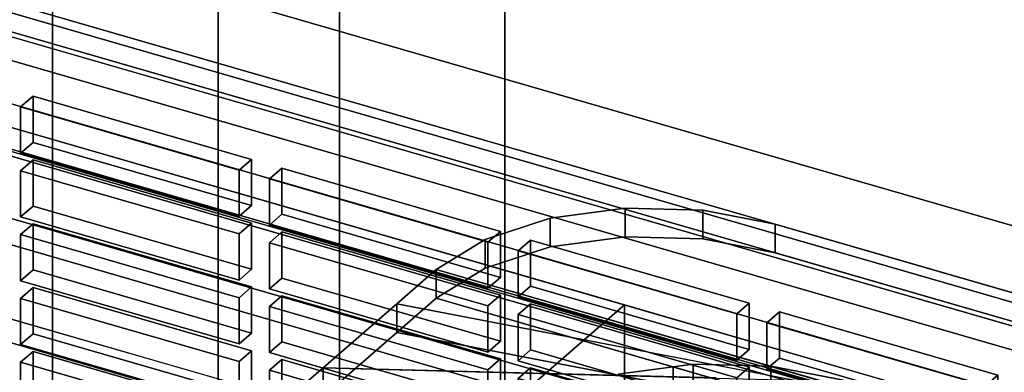
# Model space of a CAD drawing. Extents: x -2250 to 3499, y -2949 to 2325.
# Drawn here: x 1284 to 1403, y -593 to -551 of the extents above; entities that cross this region are included whole.
import ezdxf

# ---------------------------------------------------------------- set-up
doc = ezdxf.new("R2010")
doc.units = 0
doc.layers.add('layer0', color=7, linetype='CONTINUOUS')

# ---------------------------------------------------------------- blocks, each defined once
blk = doc.blocks.new('PF_OBJECT21')
at = {"layer": 'layer0'}
for p, q in [((1695.5, -671.89), (1203.6, -529.89)), ((1203.6, -529.89), (1695.5, -671.89)), ((1203.6, -543.75), (1695.5, -685.75)), ((1695.5, -685.75), (1203.6, -543.75))]:
    blk.add_line(p, q, dxfattribs=at)
blk = doc.blocks.new('PF_OBJECT27')
at = {"layer": 'layer0'}
for p, q in [((1307.54, -617.63), (1307.54, -487.73)), ((1307.54, -487.73), (1307.54, -617.63)), ((1342.19, -497.73), (1342.19, -627.63)), ((1342.19, -627.63), (1342.19, -497.73)), ((1287.54, -505.05), (1287.54, -634.95)), ((1287.54, -634.95), (1287.54, -505.05)), ((1322.19, -644.95), (1322.19, -515.05)), ((1322.19, -515.05), (1322.19, -644.95))]:
    blk.add_line(p, q, dxfattribs=at)
blk = doc.blocks.new('PF_OBJECT33')
at = {"layer": 'layer0'}
for p, q in [((1704.76, -688.13), (1190.34, -539.63)), ((1190.34, -539.63), (1704.76, -688.13)), ((1180.34, -548.29), (1694.76, -696.79)), ((1694.76, -696.79), (1180.34, -548.29))]:
    blk.add_line(p, q, dxfattribs=at)
blk = doc.blocks.new('PF_OBJECT41')
at = {"layer": 'layer0'}
for p, q in [((1690.22, -666.32), (1239.88, -536.32)), ((1239.88, -536.32), (1690.22, -666.32)), ((1238.88, -537.19), (1689.22, -667.19)), ((1689.22, -667.19), (1238.88, -537.19))]:
    blk.add_line(p, q, dxfattribs=at)
blk = doc.blocks.new('PF_OBJECT51')
at = {"layer": 'layer0'}
for p, q in [((1285.17, -590.64), (1283.67, -591.94)), ((1283.67, -591.94), (1285.17, -590.64)), ((1311.58, -598.27), (1285.17, -590.64)), ((1285.17, -590.64), (1285.17, -596.21)), ((1285.17, -596.21), (1285.17, -590.64)), ((1285.17, -590.64), (1311.58, -598.27)), ((1283.67, -591.94), (1310.08, -599.57)), ((1283.67, -597.51), (1283.67, -591.94)), ((1310.08, -599.57), (1283.67, -591.94)), ((1283.67, -591.94), (1283.67, -597.51)), ((1283.67, -597.51), (1285.17, -596.21)), ((1285.17, -596.21), (1283.67, -597.51)), ((1285.17, -596.21), (1311.58, -603.84)), ((1311.58, -603.84), (1285.17, -596.21)), ((1310.08, -605.14), (1283.67, -597.51)), ((1283.67, -597.51), (1310.08, -605.14)), ((1310.08, -599.57), (1311.58, -598.27)), ((1311.58, -598.27), (1310.08, -599.57)), ((1311.58, -603.84), (1311.58, -598.27)), ((1311.58, -598.27), (1311.58, -603.84)), ((1310.08, -599.57), (1310.08, -605.14)), ((1310.08, -605.14), (1310.08, -599.57)), ((1311.58, -603.84), (1310.08, -605.14)), ((1310.08, -605.14), (1311.58, -603.84))]:
    blk.add_line(p, q, dxfattribs=at)
blk = doc.blocks.new('PF_OBJECT52')
at = {"layer": 'layer0'}
for p, q in [((1285.17, -582.95), (1283.67, -584.25)), ((1283.67, -584.25), (1285.17, -582.95)), ((1311.58, -590.57), (1285.17, -582.95)), ((1285.17, -582.95), (1285.17, -588.51)), ((1285.17, -588.51), (1285.17, -582.95)), ((1285.17, -582.95), (1311.58, -590.57)), ((1283.67, -584.25), (1310.08, -591.87)), ((1283.67, -589.81), (1283.67, -584.25)), ((1310.08, -591.87), (1283.67, -584.25)), ((1283.67, -584.25), (1283.67, -589.81)), ((1283.67, -589.81), (1285.17, -588.51)), ((1285.17, -588.51), (1283.67, -589.81)), ((1285.17, -588.51), (1311.58, -596.14)), ((1311.58, -596.14), (1285.17, -588.51)), ((1310.08, -597.44), (1283.67, -589.81)), ((1283.67, -589.81), (1310.08, -597.44)), ((1310.08, -591.87), (1311.58, -590.57)), ((1311.58, -590.57), (1310.08, -591.87)), ((1311.58, -596.14), (1311.58, -590.57)), ((1311.58, -590.57), (1311.58, -596.14)), ((1310.08, -591.87), (1310.08, -597.44)), ((1310.08, -597.44), (1310.08, -591.87)), ((1311.58, -596.14), (1310.08, -597.44)), ((1310.08, -597.44), (1311.58, -596.14))]:
    blk.add_line(p, q, dxfattribs=at)
blk = doc.blocks.new('PF_OBJECT53')
at = {"layer": 'layer0'}
for p, q in [((1285.17, -575.25), (1283.67, -576.55)), ((1283.67, -576.55), (1285.17, -575.25)), ((1311.58, -582.87), (1285.17, -575.25)), ((1285.17, -575.25), (1285.17, -580.82)), ((1285.17, -580.82), (1285.17, -575.25)), ((1285.17, -575.25), (1311.58, -582.87)), ((1283.67, -576.55), (1310.08, -584.17)), ((1283.67, -582.11), (1283.67, -576.55)), ((1310.08, -584.17), (1283.67, -576.55)), ((1283.67, -576.55), (1283.67, -582.11)), ((1283.67, -582.11), (1285.17, -580.82)), ((1285.17, -580.82), (1283.67, -582.11)), ((1285.17, -580.82), (1311.58, -588.44)), ((1311.58, -588.44), (1285.17, -580.82)), ((1310.08, -589.74), (1283.67, -582.11)), ((1283.67, -582.11), (1310.08, -589.74)), ((1310.08, -584.17), (1311.58, -582.87)), ((1311.58, -582.87), (1310.08, -584.17)), ((1311.58, -588.44), (1311.58, -582.87)), ((1311.58, -582.87), (1311.58, -588.44)), ((1310.08, -584.17), (1310.08, -589.74)), ((1310.08, -589.74), (1310.08, -584.17)), ((1311.58, -588.44), (1310.08, -589.74)), ((1310.08, -589.74), (1311.58, -588.44))]:
    blk.add_line(p, q, dxfattribs=at)
blk = doc.blocks.new('PF_OBJECT54')
at = {"layer": 'layer0'}
for p, q in [((1285.17, -567.55), (1283.67, -568.85)), ((1283.67, -568.85), (1285.17, -567.55)), ((1311.58, -575.18), (1285.17, -567.55)), ((1285.17, -567.55), (1285.17, -573.12)), ((1285.17, -573.12), (1285.17, -567.55)), ((1285.17, -567.55), (1311.58, -575.18)), ((1283.67, -568.85), (1310.08, -576.47)), ((1283.67, -574.42), (1283.67, -568.85)), ((1310.08, -576.47), (1283.67, -568.85)), ((1283.67, -568.85), (1283.67, -574.42)), ((1283.67, -574.42), (1285.17, -573.12)), ((1285.17, -573.12), (1283.67, -574.42)), ((1285.17, -573.12), (1311.58, -580.74)), ((1311.58, -580.74), (1285.17, -573.12)), ((1310.08, -582.04), (1283.67, -574.42)), ((1283.67, -574.42), (1310.08, -582.04)), ((1310.08, -576.47), (1311.58, -575.18)), ((1311.58, -575.18), (1310.08, -576.47)), ((1311.58, -580.74), (1311.58, -575.18)), ((1311.58, -575.18), (1311.58, -580.74)), ((1310.08, -576.47), (1310.08, -582.04)), ((1310.08, -582.04), (1310.08, -576.47)), ((1311.58, -580.74), (1310.08, -582.04)), ((1310.08, -582.04), (1311.58, -580.74))]:
    blk.add_line(p, q, dxfattribs=at)
blk = doc.blocks.new('PF_OBJECT55')
at = {"layer": 'layer0'}
for p, q in [((1285.17, -559.85), (1283.67, -561.15)), ((1283.67, -561.15), (1285.17, -559.85)), ((1311.58, -567.48), (1285.17, -559.85)), ((1285.17, -559.85), (1285.17, -565.42)), ((1285.17, -565.42), (1285.17, -559.85)), ((1285.17, -559.85), (1311.58, -567.48)), ((1283.67, -561.15), (1310.08, -568.78)), ((1283.67, -566.72), (1283.67, -561.15)), ((1310.08, -568.78), (1283.67, -561.15)), ((1283.67, -561.15), (1283.67, -566.72)), ((1283.67, -566.72), (1285.17, -565.42)), ((1285.17, -565.42), (1283.67, -566.72)), ((1285.17, -565.42), (1311.58, -573.04)), ((1311.58, -573.04), (1285.17, -565.42)), ((1310.08, -574.34), (1283.67, -566.72)), ((1283.67, -566.72), (1310.08, -574.34)), ((1310.08, -568.78), (1311.58, -567.48)), ((1311.58, -567.48), (1310.08, -568.78)), ((1311.58, -573.04), (1311.58, -567.48)), ((1311.58, -567.48), (1311.58, -573.04)), ((1310.08, -568.78), (1310.08, -574.34)), ((1310.08, -574.34), (1310.08, -568.78)), ((1311.58, -573.04), (1310.08, -574.34)), ((1310.08, -574.34), (1311.58, -573.04))]:
    blk.add_line(p, q, dxfattribs=at)
blk = doc.blocks.new('PF_OBJECT59')
at = {"layer": 'layer0'}
for p, q in [((1315.23, -591.62), (1313.73, -592.92)), ((1313.73, -592.92), (1315.23, -591.62)), ((1341.65, -599.25), (1315.23, -591.62)), ((1315.23, -591.62), (1315.23, -597.19)), ((1315.23, -597.19), (1315.23, -591.62)), ((1315.23, -591.62), (1341.65, -599.25)), ((1313.73, -592.92), (1340.15, -600.55)), ((1313.73, -598.49), (1313.73, -592.92)), ((1340.15, -600.55), (1313.73, -592.92)), ((1313.73, -592.92), (1313.73, -598.49)), ((1313.73, -598.49), (1315.23, -597.19)), ((1315.23, -597.19), (1313.73, -598.49)), ((1315.23, -597.19), (1341.65, -604.82)), ((1341.65, -604.82), (1315.23, -597.19)), ((1340.15, -606.12), (1313.73, -598.49)), ((1313.73, -598.49), (1340.15, -606.12)), ((1340.15, -600.55), (1341.65, -599.25)), ((1341.65, -599.25), (1340.15, -600.55)), ((1341.65, -604.82), (1341.65, -599.25)), ((1341.65, -599.25), (1341.65, -604.82)), ((1340.15, -600.55), (1340.15, -606.12)), ((1340.15, -606.12), (1340.15, -600.55)), ((1341.65, -604.82), (1340.15, -606.12)), ((1340.15, -606.12), (1341.65, -604.82))]:
    blk.add_line(p, q, dxfattribs=at)
blk = doc.blocks.new('PF_OBJECT60')
at = {"layer": 'layer0'}
for p, q in [((1315.23, -583.93), (1313.73, -585.23)), ((1313.73, -585.23), (1315.23, -583.93)), ((1341.65, -591.55), (1315.23, -583.93)), ((1315.23, -583.93), (1315.23, -589.49)), ((1315.23, -589.49), (1315.23, -583.93)), ((1315.23, -583.93), (1341.65, -591.55)), ((1313.73, -585.23), (1340.15, -592.85)), ((1313.73, -590.79), (1313.73, -585.23)), ((1340.15, -592.85), (1313.73, -585.23)), ((1313.73, -585.23), (1313.73, -590.79)), ((1313.73, -590.79), (1315.23, -589.49)), ((1315.23, -589.49), (1313.73, -590.79)), ((1315.23, -589.49), (1341.65, -597.12)), ((1341.65, -597.12), (1315.23, -589.49)), ((1340.15, -598.42), (1313.73, -590.79)), ((1313.73, -590.79), (1340.15, -598.42)), ((1340.15, -592.85), (1341.65, -591.55)), ((1341.65, -591.55), (1340.15, -592.85)), ((1341.65, -597.12), (1341.65, -591.55)), ((1341.65, -591.55), (1341.65, -597.12)), ((1340.15, -592.85), (1340.15, -598.42)), ((1340.15, -598.42), (1340.15, -592.85)), ((1341.65, -597.12), (1340.15, -598.42)), ((1340.15, -598.42), (1341.65, -597.12))]:
    blk.add_line(p, q, dxfattribs=at)
blk = doc.blocks.new('PF_OBJECT61')
at = {"layer": 'layer0'}
for p, q in [((1315.23, -576.23), (1313.73, -577.53)), ((1313.73, -577.53), (1315.23, -576.23)), ((1341.65, -583.85), (1315.23, -576.23)), ((1315.23, -576.23), (1315.23, -581.8)), ((1315.23, -581.8), (1315.23, -576.23)), ((1315.23, -576.23), (1341.65, -583.85)), ((1313.73, -577.53), (1340.15, -585.15)), ((1313.73, -583.09), (1313.73, -577.53)), ((1340.15, -585.15), (1313.73, -577.53)), ((1313.73, -577.53), (1313.73, -583.09)), ((1313.73, -583.09), (1315.23, -581.8)), ((1315.23, -581.8), (1313.73, -583.09)), ((1315.23, -581.8), (1341.65, -589.42)), ((1341.65, -589.42), (1315.23, -581.8)), ((1340.15, -590.72), (1313.73, -583.09)), ((1313.73, -583.09), (1340.15, -590.72)), ((1340.15, -585.15), (1341.65, -583.85)), ((1341.65, -583.85), (1340.15, -585.15)), ((1341.65, -589.42), (1341.65, -583.85)), ((1341.65, -583.85), (1341.65, -589.42)), ((1340.15, -585.15), (1340.15, -590.72)), ((1340.15, -590.72), (1340.15, -585.15)), ((1341.65, -589.42), (1340.15, -590.72)), ((1340.15, -590.72), (1341.65, -589.42))]:
    blk.add_line(p, q, dxfattribs=at)
blk = doc.blocks.new('PF_OBJECT62')
at = {"layer": 'layer0'}
for p, q in [((1315.23, -568.53), (1313.73, -569.83)), ((1313.73, -569.83), (1315.23, -568.53)), ((1341.65, -576.16), (1315.23, -568.53)), ((1315.23, -568.53), (1315.23, -574.1)), ((1315.23, -574.1), (1315.23, -568.53)), ((1315.23, -568.53), (1341.65, -576.16)), ((1313.73, -569.83), (1340.15, -577.45)), ((1313.73, -575.4), (1313.73, -569.83)), ((1340.15, -577.45), (1313.73, -569.83)), ((1313.73, -569.83), (1313.73, -575.4)), ((1313.73, -575.4), (1315.23, -574.1)), ((1315.23, -574.1), (1313.73, -575.4)), ((1315.23, -574.1), (1341.65, -581.72)), ((1341.65, -581.72), (1315.23, -574.1)), ((1340.15, -583.02), (1313.73, -575.4)), ((1313.73, -575.4), (1340.15, -583.02)), ((1340.15, -577.45), (1341.65, -576.16)), ((1341.65, -576.16), (1340.15, -577.45)), ((1341.65, -581.72), (1341.65, -576.16)), ((1341.65, -576.16), (1341.65, -581.72)), ((1340.15, -577.45), (1340.15, -583.02)), ((1340.15, -583.02), (1340.15, -577.45)), ((1341.65, -581.72), (1340.15, -583.02)), ((1340.15, -583.02), (1341.65, -581.72))]:
    blk.add_line(p, q, dxfattribs=at)
blk = doc.blocks.new('PF_OBJECT67')
at = {"layer": 'layer0'}
for p, q in [((1345.3, -592.61), (1343.8, -593.9)), ((1343.8, -593.9), (1345.3, -592.61)), ((1371.71, -600.23), (1345.3, -592.61)), ((1345.3, -592.61), (1345.3, -598.17)), ((1345.3, -598.17), (1345.3, -592.61)), ((1345.3, -592.61), (1371.71, -600.23)), ((1343.8, -593.9), (1370.21, -601.53)), ((1343.8, -599.47), (1343.8, -593.9)), ((1370.21, -601.53), (1343.8, -593.9)), ((1343.8, -593.9), (1343.8, -599.47)), ((1343.8, -599.47), (1345.3, -598.17)), ((1345.3, -598.17), (1343.8, -599.47)), ((1345.3, -598.17), (1371.71, -605.8)), ((1371.71, -605.8), (1345.3, -598.17)), ((1370.21, -607.1), (1343.8, -599.47)), ((1343.8, -599.47), (1370.21, -607.1)), ((1370.21, -601.53), (1371.71, -600.23)), ((1371.71, -600.23), (1370.21, -601.53)), ((1371.71, -605.8), (1371.71, -600.23)), ((1371.71, -600.23), (1371.71, -605.8)), ((1370.21, -601.53), (1370.21, -607.1)), ((1370.21, -607.1), (1370.21, -601.53)), ((1371.71, -605.8), (1370.21, -607.1)), ((1370.21, -607.1), (1371.71, -605.8))]:
    blk.add_line(p, q, dxfattribs=at)
blk = doc.blocks.new('PF_OBJECT68')
at = {"layer": 'layer0'}
for p, q in [((1345.3, -584.91), (1343.8, -586.21)), ((1343.8, -586.21), (1345.3, -584.91)), ((1371.71, -592.53), (1345.3, -584.91)), ((1345.3, -584.91), (1345.3, -590.47)), ((1345.3, -590.47), (1345.3, -584.91)), ((1345.3, -584.91), (1371.71, -592.53)), ((1343.8, -586.21), (1370.21, -593.83)), ((1343.8, -591.77), (1343.8, -586.21)), ((1370.21, -593.83), (1343.8, -586.21)), ((1343.8, -586.21), (1343.8, -591.77)), ((1343.8, -591.77), (1345.3, -590.47)), ((1345.3, -590.47), (1343.8, -591.77)), ((1345.3, -590.47), (1371.71, -598.1)), ((1371.71, -598.1), (1345.3, -590.47)), ((1370.21, -599.4), (1343.8, -591.77)), ((1343.8, -591.77), (1370.21, -599.4)), ((1370.21, -593.83), (1371.71, -592.53)), ((1371.71, -592.53), (1370.21, -593.83)), ((1371.71, -598.1), (1371.71, -592.53)), ((1371.71, -592.53), (1371.71, -598.1)), ((1370.21, -593.83), (1370.21, -599.4)), ((1370.21, -599.4), (1370.21, -593.83)), ((1371.71, -598.1), (1370.21, -599.4)), ((1370.21, -599.4), (1371.71, -598.1))]:
    blk.add_line(p, q, dxfattribs=at)
blk = doc.blocks.new('PF_OBJECT69')
at = {"layer": 'layer0'}
for p, q in [((1345.3, -577.21), (1343.8, -578.51)), ((1343.8, -578.51), (1345.3, -577.21)), ((1371.71, -584.83), (1345.3, -577.21)), ((1345.3, -577.21), (1345.3, -582.78)), ((1345.3, -582.78), (1345.3, -577.21)), ((1345.3, -577.21), (1371.71, -584.83)), ((1343.8, -578.51), (1370.21, -586.13)), ((1343.8, -584.08), (1343.8, -578.51)), ((1370.21, -586.13), (1343.8, -578.51)), ((1343.8, -578.51), (1343.8, -584.08)), ((1343.8, -584.08), (1345.3, -582.78)), ((1345.3, -582.78), (1343.8, -584.08)), ((1345.3, -582.78), (1371.71, -590.4)), ((1371.71, -590.4), (1345.3, -582.78)), ((1370.21, -591.7), (1343.8, -584.08)), ((1343.8, -584.08), (1370.21, -591.7)), ((1370.21, -586.13), (1371.71, -584.83)), ((1371.71, -584.83), (1370.21, -586.13)), ((1371.71, -590.4), (1371.71, -584.83)), ((1371.71, -584.83), (1371.71, -590.4)), ((1370.21, -586.13), (1370.21, -591.7)), ((1370.21, -591.7), (1370.21, -586.13)), ((1371.71, -590.4), (1370.21, -591.7)), ((1370.21, -591.7), (1371.71, -590.4))]:
    blk.add_line(p, q, dxfattribs=at)
blk = doc.blocks.new('PF_OBJECT76')
at = {"layer": 'layer0'}
for p, q in [((1375.36, -585.89), (1373.86, -587.19)), ((1373.86, -587.19), (1375.36, -585.89)), ((1401.77, -593.51), (1375.36, -585.89)), ((1375.36, -585.89), (1375.36, -591.46)), ((1375.36, -591.46), (1375.36, -585.89)), ((1375.36, -585.89), (1401.77, -593.51)), ((1373.86, -587.19), (1400.27, -594.81)), ((1373.86, -592.75), (1373.86, -587.19)), ((1400.27, -594.81), (1373.86, -587.19)), ((1373.86, -587.19), (1373.86, -592.75)), ((1373.86, -592.75), (1375.36, -591.46)), ((1375.36, -591.46), (1373.86, -592.75)), ((1375.36, -591.46), (1401.77, -599.08)), ((1401.77, -599.08), (1375.36, -591.46)), ((1400.27, -600.38), (1373.86, -592.75)), ((1373.86, -592.75), (1400.27, -600.38)), ((1400.27, -594.81), (1401.77, -593.51)), ((1401.77, -593.51), (1400.27, -594.81)), ((1401.77, -599.08), (1401.77, -593.51)), ((1401.77, -593.51), (1401.77, -599.08)), ((1400.27, -594.81), (1400.27, -600.38)), ((1400.27, -600.38), (1400.27, -594.81)), ((1401.77, -599.08), (1400.27, -600.38)), ((1400.27, -600.38), (1401.77, -599.08))]:
    blk.add_line(p, q, dxfattribs=at)
blk = doc.blocks.new('PF_OBJECT261')
at = {"layer": 'layer0'}
for p, q in [((1939.92, -750.53), (1188.21, -533.53)), ((1188.21, -533.53), (1939.92, -750.53)), ((1188.21, -547.39), (1939.92, -764.39)), ((1939.92, -764.39), (1188.21, -547.39)), ((1163.21, -555.18), (1914.92, -772.18)), ((1914.92, -772.18), (1163.21, -555.18))]:
    blk.add_line(p, q, dxfattribs=at)
blk = doc.blocks.new('PF_OBJECT269')
at = {"layer": 'layer0'}
for p, q in [((1188.96, -528.55), (1573.47, -639.55)), ((1573.47, -639.55), (1188.96, -528.55)), ((1563.47, -648.21), (1178.96, -537.21)), ((1178.96, -537.21), (1563.47, -648.21))]:
    blk.add_line(p, q, dxfattribs=at)
blk = doc.blocks.new('PF_OBJECT316')
at = {"layer": 'layer0'}
for p, q in [((-169.7, -132.88), (1953.8, -745.88)), ((1993.8, -745.88), (-129.7, -132.88)), ((-129.7, -132.88), (1993.8, -745.88)), ((1953.8, -780.52), (-169.7, -167.52)), ((1953.8, -745.88), (476.36, -319.38)), ((466.36, -328.04), (1943.8, -754.54)), ((1356.63, -585.04), (466.36, -328.04)), ((476.36, -354.02), (1953.8, -780.52)), ((1356.63, -585.04), (1180.13, -737.89)), ((1180.13, -737.89), (1356.63, -585.04)), ((1705.64, -685.79), (1356.63, -585.04)), ((1356.63, -585.04), (1356.63, -619.68)), ((1356.63, -619.68), (1356.63, -585.04))]:
    blk.add_line(p, q, dxfattribs=at)
blk = doc.blocks.new('PF_OBJECT317')
at = {"layer": 'layer0'}
for p, q in [((1347.66, -574.58), (1356.72, -573.36)), ((1356.72, -573.36), (1347.66, -574.58)), ((1356.72, -576.83), (1356.72, -573.36)), ((1356.72, -573.36), (1366.1, -573.61)), ((1356.72, -573.36), (1356.72, -576.83)), ((1366.1, -573.61), (1356.72, -573.36)), ((1339.79, -577.13), (1347.66, -574.58)), ((1347.66, -574.58), (1339.79, -577.13)), ((1347.66, -578.04), (1347.66, -574.58)), ((1347.66, -574.58), (1347.66, -578.04)), ((1366.1, -577.07), (1366.1, -573.61)), ((1366.1, -573.61), (1374.86, -575.29)), ((1366.1, -573.61), (1366.1, -577.07)), ((1374.86, -575.29), (1366.1, -573.61)), ((1374.86, -578.75), (1374.86, -575.29)), ((1374.86, -575.29), (1518.26, -616.69)), ((1374.86, -575.29), (1374.86, -578.75)), ((1518.26, -616.69), (1374.86, -575.29)), ((1347.66, -578.04), (1356.72, -576.83)), ((1356.72, -576.83), (1347.66, -578.04)), ((1356.72, -576.83), (1366.1, -577.07)), ((1366.1, -577.07), (1356.72, -576.83)), ((1366.1, -577.07), (1374.86, -578.75)), ((1374.86, -578.75), (1366.1, -577.07)), ((1333.88, -580.78), (1339.79, -577.13)), ((1339.79, -577.13), (1333.88, -580.78)), ((1339.79, -580.6), (1339.79, -577.13)), ((1339.79, -577.13), (1339.79, -580.6)), ((1339.79, -580.6), (1347.66, -578.04)), ((1347.66, -578.04), (1339.79, -580.6)), ((1374.86, -578.75), (1518.26, -620.15)), ((1518.26, -620.15), (1374.86, -578.75)), ((1333.88, -584.24), (1339.79, -580.6)), ((1339.79, -580.6), (1333.88, -584.24)), ((1329.13, -584.89), (1333.88, -580.78)), ((1333.88, -580.78), (1329.13, -584.89)), ((1333.88, -584.24), (1333.88, -580.78)), ((1333.88, -580.78), (1333.88, -584.24)), ((1333.88, -580.78), (1667.3, -677.03)), ((1333.88, -580.78), (1333.88, -580.78)), ((1385.84, -595.78), (1333.88, -580.78)), ((1329.13, -588.36), (1333.88, -584.24)), ((1333.88, -584.24), (1329.13, -588.36)), ((1667.3, -680.49), (1333.88, -584.24)), ((1333.88, -584.24), (1385.84, -599.24)), ((1333.88, -584.24), (1333.88, -584.24)), ((1320.22, -592.61), (1329.13, -584.89)), ((1329.13, -584.89), (1320.22, -592.61)), ((1329.13, -588.36), (1329.13, -584.89)), ((1329.13, -584.89), (1329.13, -588.36)), ((1329.13, -584.89), (1385.84, -595.78)), ((1377.08, -594.1), (1329.13, -584.89)), ((1320.22, -596.07), (1329.13, -588.36)), ((1329.13, -588.36), (1320.22, -596.07)), ((1385.84, -599.24), (1329.13, -588.36)), ((1329.13, -588.36), (1377.08, -597.56)), ((1309.83, -601.61), (1320.22, -592.61)), ((1320.22, -592.61), (1309.83, -601.61)), ((1320.22, -596.07), (1320.22, -592.61)), ((1320.22, -592.61), (1320.22, -596.07)), ((1320.22, -592.61), (1377.08, -594.1)), ((1367.7, -593.85), (1320.22, -592.61))]:
    blk.add_line(p, q, dxfattribs=at)
blk = doc.blocks.new('PF_OBJECT318')
at = {"layer": 'layer0'}
for p, q in [((1355.89, -593.41), (1362.54, -592.52)), ((1362.54, -592.52), (1355.89, -593.41)), ((1362.54, -592.52), (1364.96, -592.19)), ((1364.96, -592.19), (1362.54, -592.52)), ((1362.54, -726.75), (1362.54, -592.52)), ((1362.54, -592.52), (1362.54, -726.75)), ((1362.54, -592.52), (1667.3, -680.49)), ((1385.84, -599.24), (1362.54, -592.52)), ((1364.96, -726.43), (1364.96, -592.19)), ((1364.96, -592.19), (1374.33, -592.44)), ((1364.96, -592.19), (1364.96, -726.43)), ((1374.33, -592.44), (1364.96, -592.19)), ((1374.33, -726.67), (1374.33, -592.44)), ((1374.33, -592.44), (1383.1, -594.12)), ((1374.33, -592.44), (1374.33, -726.67)), ((1383.1, -594.12), (1374.33, -592.44))]:
    blk.add_line(p, q, dxfattribs=at)

msp = doc.modelspace()

# ---------------------------------------------------------------- block references
for name in ['PF_OBJECT33', 'PF_OBJECT316', 'PF_OBJECT21', 'PF_OBJECT27', 'PF_OBJECT261', 'PF_OBJECT269', 'PF_OBJECT41', 'PF_OBJECT55', 'PF_OBJECT54', 'PF_OBJECT62', 'PF_OBJECT317', 'PF_OBJECT53', 'PF_OBJECT61', 'PF_OBJECT69', 'PF_OBJECT52', 'PF_OBJECT60', 'PF_OBJECT68', 'PF_OBJECT76', 'PF_OBJECT51', 'PF_OBJECT318', 'PF_OBJECT59', 'PF_OBJECT67']:
    msp.add_blockref(name, (0, 0))

doc.saveas('drawing.dxf')
